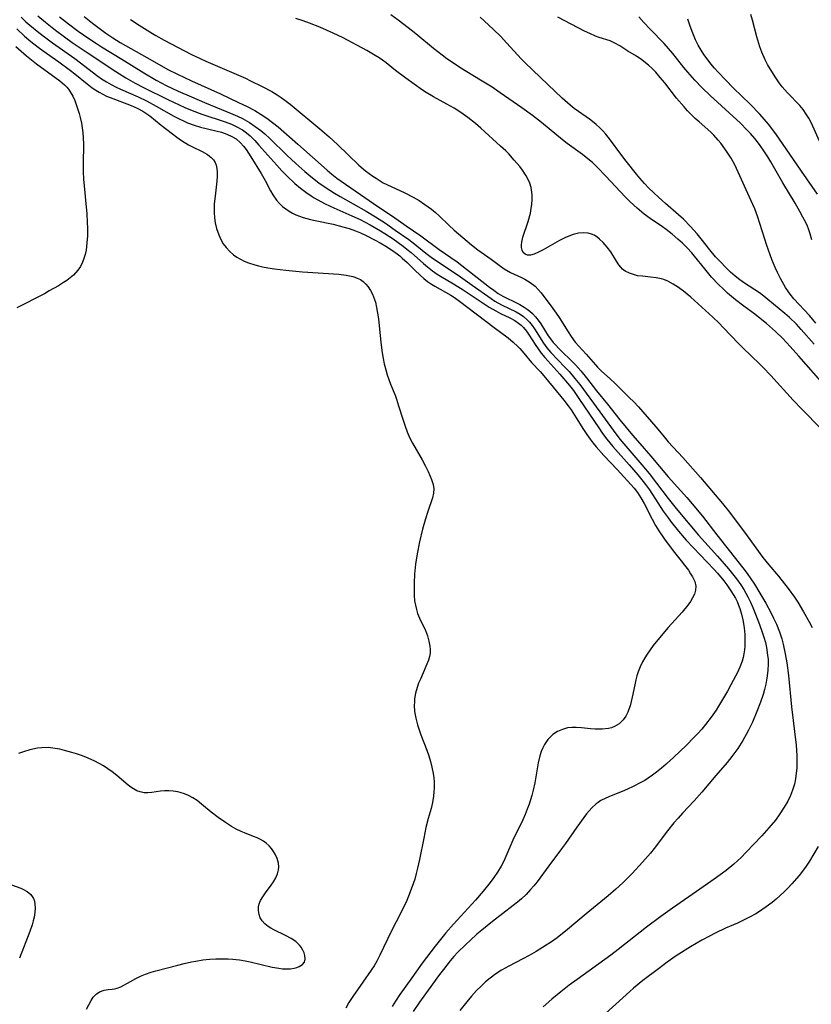
# Model space of a CAD drawing. Units: inches. Extents: x 2023215 to 2028621, y 220999 to 226480.
# Drawn here: x 2023428 to 2023528, y 222045 to 222169 of the extents above; entities that cross this region are included whole.
import ezdxf

# ---------------------------------------------------------------- set-up
doc = ezdxf.new("R2010")
doc.units = ezdxf.units.IN
doc.header["$MEASUREMENT"] = 0
doc.layers.add('c_14_T13S_R17E', color=70, linetype='Continuous')

msp = doc.modelspace()

# ---------------------------------------------------------------- linework, layer by layer
at = {"layer": 'c_14_T13S_R17E'}
for points, elevation in [([(2023430.05, 222169.83), (2023431.01, 222169.02), (2023432.28, 222168.03), (2023433.42, 222167.18), (2023434.39, 222166.49), (2023436.29, 222165.19), (2023439.91, 222162.79), (2023441.18, 222161.99), (2023442.34, 222161.34), (2023443.41, 222160.79), (2023446.47, 222159.27), (2023448.63, 222158.28), (2023449.54, 222157.9), (2023450.78, 222157.43), (2023453.73, 222156.45), (2023454.5, 222156.15), (2023455.1, 222155.88), (2023455.89, 222155.43), (2023456.39, 222155.07), (2023456.86, 222154.67), (2023457.45, 222154.1), (2023457.98, 222153.51), (2023460.22, 222150.96), (2023460.86, 222150.27), (2023461.52, 222149.6), (2023462.52, 222148.66), (2023463.23, 222148.06), (2023463.89, 222147.56), (2023464.58, 222147.09), (2023464.97, 222146.85), (2023465.78, 222146.39), (2023466.36, 222146.09), (2023467.44, 222145.58), (2023469.71, 222144.59), (2023470.75, 222144.1), (2023472.01, 222143.45), (2023473.31, 222142.7), (2023473.87, 222142.36), (2023474.91, 222141.68), (2023475.56, 222141.23), (2023476.19, 222140.76), (2023476.66, 222140.39), (2023477.18, 222139.95), (2023478.75, 222138.55), (2023479.26, 222138.12), (2023479.89, 222137.64), (2023480.5, 222137.23), (2023481.13, 222136.84), (2023482.35, 222136.12), (2023483.64, 222135.32), (2023487.07, 222133.05), (2023487.9, 222132.57), (2023488.5, 222132.26), (2023489.67, 222131.69), (2023490.29, 222131.35), (2023490.76, 222131.03), (2023491.09, 222130.76), (2023491.37, 222130.48), (2023491.76, 222130), (2023492.1, 222129.51), (2023492.84, 222128.35), (2023493.22, 222127.79), (2023493.63, 222127.24), (2023494.09, 222126.69), (2023495.61, 222125.02), (2023495.99, 222124.58), (2023497.2, 222123.14), (2023497.69, 222122.5), (2023498.47, 222121.39), (2023500.89, 222117.79), (2023501.37, 222117.1), (2023501.91, 222116.37), (2023502.68, 222115.43), (2023504.73, 222113.12), (2023505.83, 222111.85), (2023506.5, 222111.04), (2023506.8, 222110.64), (2023507.28, 222109.97), (2023509.01, 222107.3), (2023509.64, 222106.42), (2023510.09, 222105.83), (2023510.96, 222104.76), (2023511.94, 222103.63), (2023515.45, 222099.9), (2023515.87, 222099.44), (2023516.68, 222098.48), (2023517.06, 222097.98), (2023517.57, 222097.23), (2023517.86, 222096.76), (2023518.14, 222096.28), (2023518.35, 222095.86), (2023518.55, 222095.43), (2023518.72, 222094.97), (2023518.93, 222094.26), (2023519.09, 222093.56), (2023519.21, 222092.86), (2023519.29, 222092.18), (2023519.33, 222091.66), (2023519.35, 222091.14), (2023519.33, 222090.27), (2023519.29, 222089.77), (2023519.22, 222089.28), (2023519.12, 222088.8), (2023518.98, 222088.33), (2023518.7, 222087.56), (2023518.36, 222086.81), (2023518.17, 222086.44), (2023517.59, 222085.34), (2023517.14, 222084.56), (2023516.01, 222082.66), (2023515.7, 222082.16), (2023515.08, 222081.25), (2023514.39, 222080.34), (2023513.9, 222079.76), (2023513.4, 222079.2), (2023512.94, 222078.72), (2023511.92, 222077.68), (2023510.39, 222076.21), (2023509.42, 222075.34), (2023508.8, 222074.82), (2023508.17, 222074.32), (2023507.66, 222073.94), (2023507.14, 222073.57), (2023506.69, 222073.28), (2023506.22, 222073.01), (2023505.24, 222072.51), (2023504.54, 222072.19), (2023503.84, 222071.89), (2023502.46, 222071.34), (2023501.79, 222071.05), (2023501.15, 222070.72), (2023500.8, 222070.49), (2023500.56, 222070.32), (2023500.01, 222069.82), (2023499.67, 222069.45), (2023499.35, 222069.06), (2023498.99, 222068.6), (2023498.12, 222067.39), (2023496.7, 222065.33), (2023496.19, 222064.62), (2023494.6, 222062.5), (2023493.11, 222060.47), (2023492.71, 222059.97), (2023492.29, 222059.48), (2023491.72, 222058.87), (2023491.14, 222058.34), (2023490.63, 222057.9), (2023490.1, 222057.47), (2023487.49, 222055.46), (2023486.11, 222054.35), (2023485.51, 222053.84), (2023484.63, 222053.06), (2023484.09, 222052.55), (2023483.07, 222051.53), (2023482.6, 222051.02), (2023482.12, 222050.48), (2023481.27, 222049.41), (2023480.78, 222048.76), (2023479.33, 222046.78), (2023478.27, 222045.29), (2023477.46, 222044.1)], 928), ([(2023432.8, 222169.73), (2023433.93, 222168.84), (2023435.16, 222167.91), (2023436.49, 222166.96), (2023437.45, 222166.33), (2023438.11, 222165.92), (2023440.67, 222164.36), (2023443.42, 222162.65), (2023444.99, 222161.73), (2023446.24, 222161.06), (2023447.76, 222160.34), (2023449.44, 222159.6), (2023451.09, 222158.9), (2023454.68, 222157.43), (2023455.28, 222157.16), (2023455.88, 222156.87), (2023456.79, 222156.36), (2023457.52, 222155.88), (2023458.22, 222155.35), (2023458.7, 222154.93), (2023459.35, 222154.34), (2023461.49, 222152.24), (2023462.64, 222151.17), (2023463.77, 222150.17), (2023464.51, 222149.55), (2023465.55, 222148.74), (2023466.35, 222148.18), (2023467.5, 222147.45), (2023468.24, 222147.02), (2023471.5, 222145.17), (2023472.71, 222144.44), (2023473.95, 222143.65), (2023475.18, 222142.79), (2023476.9, 222141.57), (2023477.44, 222141.16), (2023479.07, 222139.85), (2023479.71, 222139.35), (2023480.26, 222138.96), (2023483.14, 222137.07), (2023484.89, 222135.84), (2023487.3, 222134.12), (2023487.78, 222133.81), (2023488.62, 222133.34), (2023490.47, 222132.44), (2023490.97, 222132.15), (2023491.4, 222131.85), (2023491.8, 222131.5), (2023492.15, 222131.14), (2023492.47, 222130.75), (2023492.79, 222130.29), (2023493.91, 222128.51), (2023494.35, 222127.92), (2023494.84, 222127.34), (2023496.62, 222125.47), (2023497.15, 222124.9), (2023497.87, 222124.05), (2023498.48, 222123.29), (2023501.03, 222119.82), (2023502.72, 222117.5), (2023503.57, 222116.39), (2023506.31, 222113.15), (2023507.25, 222112.02), (2023508.18, 222110.83), (2023509.65, 222108.88), (2023510.68, 222107.6), (2023513.5, 222104.27), (2023515.89, 222101.6), (2023517.28, 222099.99), (2023517.8, 222099.37), (2023518.29, 222098.74), (2023518.83, 222097.97), (2023519.19, 222097.4), (2023519.72, 222096.47), (2023520.05, 222095.79), (2023520.36, 222095.11), (2023520.7, 222094.28), (2023521.2, 222092.97), (2023521.54, 222091.99), (2023521.74, 222091.35), (2023521.93, 222090.7), (2023522.08, 222090.05), (2023522.22, 222089.1), (2023522.27, 222088.56), (2023522.28, 222088.01), (2023522.24, 222087.15), (2023522.13, 222086.2), (2023521.99, 222085.45), (2023521.83, 222084.78), (2023521.64, 222084.12), (2023521.32, 222083.15), (2023520.87, 222081.97), (2023520.31, 222080.65), (2023519.81, 222079.62), (2023519.52, 222079.06), (2023519.1, 222078.32), (2023518.45, 222077.3), (2023517.71, 222076.28), (2023517.1, 222075.53), (2023515.68, 222073.9), (2023513.91, 222071.79), (2023512.92, 222070.68), (2023511.46, 222069.14), (2023510.9, 222068.53), (2023510.37, 222067.91), (2023509.57, 222066.9), (2023507.89, 222064.68), (2023507.43, 222064.11), (2023506.41, 222062.95), (2023505.11, 222061.54), (2023504.58, 222060.99), (2023503.95, 222060.36), (2023503.05, 222059.53), (2023502.07, 222058.69), (2023499.28, 222056.42), (2023496.95, 222054.45), (2023495.65, 222053.41), (2023494.8, 222052.81), (2023494.26, 222052.45), (2023492.97, 222051.65), (2023492.12, 222051.17), (2023491.29, 222050.73), (2023489.52, 222049.82), (2023488.6, 222049.3), (2023487.88, 222048.83), (2023487.19, 222048.32), (2023486.59, 222047.83), (2023486.02, 222047.31), (2023485.44, 222046.73), (2023484.82, 222046.04), (2023484.22, 222045.32), (2023483.34, 222044.21)], 926), ([(2023435.91, 222169.74), (2023436.97, 222168.91), (2023438.65, 222167.66), (2023439.54, 222167.06), (2023440.46, 222166.49), (2023444.48, 222164.18), (2023446.49, 222163.07), (2023447.69, 222162.46), (2023449.44, 222161.64), (2023453.13, 222159.99), (2023455.41, 222158.91), (2023456.41, 222158.41), (2023457.44, 222157.87), (2023458.25, 222157.39), (2023458.98, 222156.91), (2023459.69, 222156.38), (2023460.4, 222155.81), (2023462.9, 222153.64), (2023466.6, 222150.34), (2023467.17, 222149.86), (2023467.81, 222149.35), (2023468.9, 222148.57), (2023470.8, 222147.29), (2023472.99, 222145.77), (2023474.83, 222144.53), (2023476.56, 222143.31), (2023478.41, 222142.05), (2023480.72, 222140.34), (2023483, 222138.75), (2023483.61, 222138.3), (2023487.08, 222135.59), (2023487.63, 222135.18), (2023488.19, 222134.79), (2023488.76, 222134.44), (2023489.11, 222134.26), (2023490.33, 222133.68), (2023490.93, 222133.38), (2023491.49, 222133.05), (2023491.84, 222132.8), (2023492.19, 222132.53), (2023492.51, 222132.24), (2023492.9, 222131.82), (2023493.24, 222131.4), (2023493.56, 222130.96), (2023494.52, 222129.44), (2023494.93, 222128.86), (2023495.15, 222128.58), (2023495.33, 222128.37), (2023495.92, 222127.75), (2023497.65, 222126.07), (2023497.98, 222125.72), (2023498.61, 222125.01), (2023499.33, 222124.12), (2023500.61, 222122.48), (2023501.99, 222120.78), (2023503.55, 222118.81), (2023505.17, 222116.86), (2023506.06, 222115.82), (2023507.45, 222114.23), (2023509.64, 222111.62), (2023512.01, 222108.99), (2023512.7, 222108.19), (2023513.99, 222106.63), (2023515.79, 222104.3), (2023519.1, 222100.11), (2023519.64, 222099.4), (2023520.11, 222098.74), (2023520.55, 222098.07), (2023521.24, 222096.93), (2023521.97, 222095.65), (2023522.61, 222094.49), (2023522.97, 222093.78), (2023523.32, 222093.03), (2023523.71, 222092.05), (2023524.01, 222091.14), (2023524.18, 222090.5), (2023524.45, 222089.28), (2023524.64, 222088.13), (2023524.85, 222086.52), (2023525.25, 222082.55), (2023525.81, 222077.74), (2023525.9, 222076.44), (2023525.92, 222075.76), (2023525.89, 222074.84), (2023525.84, 222074.19), (2023525.74, 222073.48), (2023525.59, 222072.79), (2023525.36, 222072.03), (2023525.11, 222071.38), (2023524.77, 222070.67), (2023524.32, 222069.88), (2023523.68, 222068.92), (2023523.19, 222068.26), (2023522.37, 222067.27), (2023521.48, 222066.28), (2023519.49, 222064.2), (2023518.87, 222063.56), (2023517.96, 222062.7), (2023516.97, 222061.9), (2023515.45, 222060.79), (2023513.22, 222059.23), (2023510.19, 222057.16), (2023508.73, 222056.11), (2023506.92, 222054.75), (2023503.33, 222051.92), (2023502.41, 222051.22), (2023498.17, 222048.15), (2023497.16, 222047.4), (2023496.09, 222046.56), (2023494.97, 222045.63), (2023493.88, 222044.69)], 924), ([(2023529.86, 222122.63), (2023526.14, 222126.85), (2023525.07, 222128.09), (2023524.15, 222129.09), (2023523.22, 222129.98), (2023522.06, 222131), (2023521.27, 222131.63), (2023520.6, 222132.15), (2023519.19, 222133.19), (2023518.17, 222133.97), (2023517.15, 222134.83), (2023516.59, 222135.35), (2023516.07, 222135.86), (2023515.14, 222136.85), (2023514.27, 222137.88), (2023512.97, 222139.5), (2023512.64, 222139.89), (2023512.04, 222140.55), (2023511.46, 222141.11), (2023510.86, 222141.64), (2023510.14, 222142.26), (2023509.39, 222142.86), (2023508.96, 222143.18), (2023507.4, 222144.25), (2023506.63, 222144.81), (2023505.73, 222145.54), (2023504.85, 222146.36), (2023504.24, 222146.99), (2023501.79, 222149.59), (2023500.73, 222150.69), (2023500.1, 222151.3), (2023499.53, 222151.79), (2023498.84, 222152.33), (2023496.92, 222153.71), (2023496.32, 222154.16), (2023493.65, 222156.37), (2023492.52, 222157.24), (2023491.16, 222158.24), (2023488.44, 222160.12), (2023487.41, 222160.81), (2023485.97, 222161.71), (2023483.47, 222163.25), (2023482.54, 222163.85), (2023481.7, 222164.42), (2023481.11, 222164.86), (2023480.01, 222165.71), (2023477.79, 222167.55), (2023476.82, 222168.33), (2023475.57, 222169.3), (2023474.65, 222169.97)], 924), ([(2023427.93, 222169.69), (2023428.55, 222169.1), (2023429.03, 222168.68), (2023430.2, 222167.72), (2023430.9, 222167.18), (2023431.92, 222166.43), (2023434.71, 222164.43), (2023437.61, 222162.22), (2023438.08, 222161.9), (2023438.72, 222161.5), (2023439.33, 222161.15), (2023439.94, 222160.83), (2023440.5, 222160.57), (2023442.71, 222159.61), (2023443.77, 222159.11), (2023445.01, 222158.45), (2023447.22, 222157.17), (2023447.91, 222156.81), (2023448.43, 222156.56), (2023448.96, 222156.32), (2023449.81, 222156.01), (2023450.58, 222155.78), (2023452.54, 222155.32), (2023453.25, 222155.14), (2023453.93, 222154.91), (2023454.57, 222154.62), (2023455.08, 222154.31), (2023455.65, 222153.81), (2023456.01, 222153.39), (2023456.36, 222152.94), (2023456.96, 222152.05), (2023458.25, 222149.92), (2023458.75, 222149.04), (2023459.44, 222147.74), (2023459.74, 222147.23), (2023460.21, 222146.57), (2023460.57, 222146.15), (2023460.97, 222145.77), (2023461.37, 222145.45), (2023461.79, 222145.16), (2023462.2, 222144.93), (2023462.62, 222144.72), (2023463.08, 222144.54), (2023463.55, 222144.38), (2023464.47, 222144.12), (2023465.06, 222143.98), (2023467.33, 222143.51), (2023468.59, 222143.2), (2023469.39, 222142.97), (2023470.18, 222142.69), (2023470.82, 222142.42), (2023471.44, 222142.14), (2023472.67, 222141.52), (2023473.29, 222141.18), (2023474, 222140.76), (2023474.73, 222140.29), (2023475.44, 222139.78), (2023475.76, 222139.51), (2023476.06, 222139.25), (2023476.69, 222138.67), (2023477.63, 222137.74), (2023478.38, 222137.03), (2023478.8, 222136.66), (2023479.27, 222136.3), (2023479.75, 222135.97), (2023480.17, 222135.71), (2023482.2, 222134.55), (2023482.66, 222134.26), (2023483.31, 222133.82), (2023487.68, 222130.47), (2023489.43, 222129.17), (2023490.08, 222128.64), (2023490.68, 222128.08), (2023490.94, 222127.81), (2023491.43, 222127.23), (2023492.39, 222126.06), (2023493.49, 222124.9), (2023494.18, 222124.13), (2023496.5, 222121.29), (2023497.04, 222120.59), (2023497.41, 222120.06), (2023498.05, 222119.07), (2023498.97, 222117.59), (2023499.37, 222116.98), (2023499.79, 222116.39), (2023500.18, 222115.88), (2023500.57, 222115.41), (2023501.54, 222114.31), (2023503.23, 222112.55), (2023505.35, 222110.18), (2023505.78, 222109.63), (2023506.22, 222108.95), (2023506.61, 222108.25), (2023507.63, 222106.26), (2023508.07, 222105.46), (2023508.48, 222104.8), (2023509.2, 222103.74), (2023510.02, 222102.61), (2023510.45, 222102.06), (2023511.3, 222101.02), (2023511.73, 222100.47), (2023512.21, 222099.81), (2023512.49, 222099.38), (2023512.73, 222098.97), (2023513.01, 222098.39), (2023513.15, 222097.81), (2023513.12, 222097.3), (2023512.96, 222096.78), (2023512.74, 222096.32), (2023512.47, 222095.87), (2023512.14, 222095.41), (2023511.42, 222094.54), (2023509.67, 222092.59), (2023508.78, 222091.55), (2023507.78, 222090.31), (2023507.37, 222089.78), (2023506.99, 222089.24), (2023506.7, 222088.76), (2023506.43, 222088.27), (2023506.14, 222087.64), (2023505.88, 222086.99), (2023505.71, 222086.48), (2023505.57, 222085.97), (2023505.43, 222085.36), (2023505.11, 222083.79), (2023504.99, 222083.24), (2023504.84, 222082.68), (2023504.66, 222082.15), (2023504.55, 222081.88), (2023504.3, 222081.38), (2023503.99, 222080.94), (2023503.47, 222080.43), (2023502.86, 222080.07), (2023502.49, 222079.93), (2023502.1, 222079.84), (2023501.34, 222079.74), (2023500.89, 222079.73), (2023500.44, 222079.74), (2023499.83, 222079.8), (2023498.7, 222079.93), (2023498.02, 222079.98), (2023497.47, 222079.97), (2023496.94, 222079.9), (2023496.3, 222079.72), (2023495.68, 222079.45), (2023495.1, 222079.07), (2023494.47, 222078.46), (2023494.04, 222077.82), (2023493.82, 222077.4), (2023493.63, 222076.95), (2023493.46, 222076.39), (2023493.25, 222075.48), (2023492.81, 222072.98), (2023492.61, 222072.03), (2023492.45, 222071.38), (2023492.11, 222070.29), (2023491.86, 222069.63), (2023491.59, 222068.97), (2023491.3, 222068.32), (2023490.05, 222065.73), (2023488.89, 222063.09), (2023488.55, 222062.44), (2023488.1, 222061.68), (2023487.65, 222061.02), (2023487.17, 222060.37), (2023486.31, 222059.28), (2023485.33, 222058.15), (2023482.54, 222055.14), (2023481.58, 222054.03), (2023480.23, 222052.35), (2023478.6, 222050.19), (2023477.27, 222048.35), (2023475.75, 222046.22), (2023475.21, 222045.41), (2023474.79, 222044.74)], 930), ([(2023528.1, 222128.36), (2023526.47, 222130.24), (2023525.87, 222130.89), (2023524.99, 222131.72), (2023524.38, 222132.25), (2023522.26, 222134.01), (2023521.75, 222134.42), (2023521.17, 222134.84), (2023519.3, 222136.07), (2023518.7, 222136.5), (2023518.11, 222136.95), (2023517.53, 222137.47), (2023517.06, 222137.92), (2023516.12, 222138.89), (2023515.65, 222139.41), (2023514.93, 222140.28), (2023513.84, 222141.68), (2023513.31, 222142.32), (2023512.47, 222143.25), (2023511.58, 222144.14), (2023510.97, 222144.7), (2023509.33, 222146.12), (2023508.43, 222146.92), (2023507.21, 222148.09), (2023506.66, 222148.67), (2023506.08, 222149.33), (2023505.65, 222149.85), (2023504.36, 222151.47), (2023503.67, 222152.37), (2023502.36, 222154.15), (2023501.77, 222154.88), (2023501.41, 222155.3), (2023501.02, 222155.7), (2023500.57, 222156.11), (2023500.1, 222156.5), (2023499.71, 222156.78), (2023498.32, 222157.74), (2023497.78, 222158.13), (2023497.26, 222158.55), (2023496.28, 222159.44), (2023494.44, 222161.17), (2023491.61, 222163.89), (2023491.08, 222164.42), (2023489.28, 222166.4), (2023488.47, 222167.25), (2023487.65, 222168.06), (2023486.96, 222168.72), (2023485.92, 222169.66)], 926)]:
    msp.add_lwpolyline(points, dxfattribs=dict(at, elevation=elevation))
for points in [[(2023528.99, 222153.56, 934), (2023527.71, 222156.35, 934), (2023527.42, 222156.9, 934), (2023527.1, 222157.44, 934), (2023526.7, 222158, 934), (2023526.27, 222158.51, 934), (2023524.73, 222160.1, 934), (2023524.07, 222160.89, 934), (2023523.68, 222161.39, 934), (2023523.26, 222161.99, 934), (2023522.52, 222163.15, 934), (2023522.2, 222163.71, 934), (2023521.9, 222164.28, 934), (2023521.49, 222165.23, 934), (2023521.24, 222165.94, 934), (2023520.87, 222167.18, 934), (2023520.3, 222169.3, 934), (2023520.08, 222170, 934)], [(2023441.77, 222169.38, 922), (2023442.86, 222168.65, 922), (2023444.52, 222167.6, 922), (2023444.95, 222167.35, 922), (2023446, 222166.76, 922), (2023449.44, 222164.97, 922), (2023450.56, 222164.43, 922), (2023451.29, 222164.1, 922), (2023454.79, 222162.61, 922), (2023456.27, 222161.95, 922), (2023456.93, 222161.63, 922), (2023458.4, 222160.9, 922), (2023459.59, 222160.28, 922), (2023460.29, 222159.87, 922), (2023460.77, 222159.54, 922), (2023461.25, 222159.2, 922), (2023461.93, 222158.67, 922), (2023465.65, 222155.56, 922), (2023466.83, 222154.54, 922), (2023467.89, 222153.59, 922), (2023470.61, 222150.99, 922), (2023471.45, 222150.28, 922), (2023471.9, 222149.93, 922), (2023472.37, 222149.59, 922), (2023472.77, 222149.32, 922), (2023473.68, 222148.76, 922), (2023474.66, 222148.27, 922), (2023476.39, 222147.47, 922), (2023477.45, 222146.94, 922), (2023478.2, 222146.5, 922), (2023478.93, 222146.02, 922), (2023479.76, 222145.41, 922), (2023480.26, 222145.01, 922), (2023480.74, 222144.6, 922), (2023481.96, 222143.41, 922), (2023482.65, 222142.77, 922), (2023484.81, 222140.91, 922), (2023485.62, 222140.27, 922), (2023487.32, 222139.09, 922), (2023488.3, 222138.34, 922), (2023488.96, 222137.87, 922), (2023489.73, 222137.44, 922), (2023491.12, 222136.79, 922), (2023491.55, 222136.58, 922), (2023492.24, 222136.17, 922), (2023492.86, 222135.68, 922), (2023493.25, 222135.28, 922), (2023493.61, 222134.85, 922), (2023495.1, 222132.87, 922), (2023495.52, 222132.28, 922), (2023495.9, 222131.72, 922), (2023497.02, 222129.91, 922), (2023497.4, 222129.34, 922), (2023497.92, 222128.64, 922), (2023498.37, 222128.12, 922), (2023499.3, 222127.11, 922), (2023500.46, 222125.75, 922), (2023500.74, 222125.46, 922), (2023501.2, 222125, 922), (2023502.36, 222123.96, 922), (2023502.93, 222123.43, 922), (2023504.75, 222121.64, 922), (2023505.31, 222121.07, 922), (2023505.89, 222120.44, 922), (2023507.56, 222118.58, 922), (2023508.1, 222117.94, 922), (2023508.98, 222116.86, 922), (2023509.67, 222116.05, 922), (2023511.51, 222114.04, 922), (2023513.75, 222111.54, 922), (2023516.5, 222108.26, 922), (2023517.39, 222107.14, 922), (2023519.63, 222104.18, 922), (2023521.61, 222101.44, 922), (2023522.36, 222100.51, 922), (2023523.57, 222099.08, 922), (2023524.82, 222097.5, 922), (2023525.61, 222096.41, 922), (2023526.04, 222095.77, 922), (2023526.76, 222094.57, 922), (2023527.46, 222093.3, 922), (2023527.83, 222092.59, 922)], [(2023528.94, 222117.71, 922), (2023526.57, 222120.12, 922), (2023525.45, 222121.29, 922), (2023522.6, 222124.43, 922), (2023521.67, 222125.43, 922), (2023521.21, 222125.88, 922), (2023519.11, 222127.88, 922), (2023518.56, 222128.43, 922), (2023516.62, 222130.47, 922), (2023516.1, 222131.01, 922), (2023515.29, 222131.78, 922), (2023512.53, 222134.29, 922), (2023511.59, 222135.05, 922), (2023510.94, 222135.53, 922), (2023510.28, 222135.96, 922), (2023509.61, 222136.33, 922), (2023509.12, 222136.52, 922), (2023508.8, 222136.62, 922), (2023508.13, 222136.77, 922), (2023507.44, 222136.85, 922), (2023506.41, 222136.94, 922), (2023505.8, 222137.02, 922), (2023505.27, 222137.15, 922), (2023504.78, 222137.32, 922), (2023504.23, 222137.61, 922), (2023503.9, 222137.86, 922), (2023503.68, 222138.08, 922), (2023503.43, 222138.39, 922), (2023503.13, 222138.84, 922), (2023502.41, 222140.02, 922), (2023501.96, 222140.63, 922), (2023501.45, 222141.2, 922), (2023500.99, 222141.64, 922), (2023500.66, 222141.91, 922), (2023500.3, 222142.13, 922), (2023499.97, 222142.27, 922), (2023499.55, 222142.39, 922), (2023498.96, 222142.45, 922), (2023498.35, 222142.41, 922), (2023497.66, 222142.24, 922), (2023496.69, 222141.85, 922), (2023495.93, 222141.45, 922), (2023493.88, 222140.29, 922), (2023493.28, 222139.98, 922), (2023492.72, 222139.74, 922), (2023492.29, 222139.63, 922), (2023491.9, 222139.62, 922), (2023491.58, 222139.74, 922), (2023491.33, 222139.97, 922), (2023491.2, 222140.24, 922), (2023491.14, 222140.57, 922), (2023491.13, 222140.9, 922), (2023491.17, 222141.26, 922), (2023491.32, 222141.87, 922), (2023491.96, 222143.85, 922), (2023492.25, 222144.92, 922), (2023492.37, 222145.5, 922), (2023492.45, 222146.07, 922), (2023492.49, 222146.62, 922), (2023492.48, 222147.17, 922), (2023492.44, 222147.55, 922), (2023492.34, 222148.14, 922), (2023492.17, 222148.7, 922), (2023491.96, 222149.18, 922), (2023491.71, 222149.65, 922), (2023491.25, 222150.34, 922), (2023490.91, 222150.79, 922), (2023490.22, 222151.62, 922), (2023489.52, 222152.39, 922), (2023489.15, 222152.77, 922), (2023488.5, 222153.38, 922), (2023485.99, 222155.66, 922), (2023485.31, 222156.25, 922), (2023484.34, 222157, 922), (2023483.78, 222157.42, 922), (2023483.21, 222157.81, 922), (2023482.61, 222158.19, 922), (2023481.7, 222158.7, 922), (2023480.03, 222159.6, 922), (2023479.1, 222160.15, 922), (2023478.62, 222160.46, 922), (2023477.56, 222161.21, 922), (2023476.51, 222161.98, 922), (2023475.24, 222162.95, 922), (2023474.04, 222163.91, 922), (2023473.58, 222164.25, 922), (2023473.15, 222164.55, 922), (2023472.67, 222164.84, 922), (2023471.6, 222165.45, 922), (2023468.6, 222167.06, 922), (2023467.36, 222167.66, 922), (2023465.65, 222168.41, 922), (2023464.37, 222168.92, 922), (2023463.54, 222169.21, 922), (2023462.62, 222169.52, 922)], [(2023528.32, 222131.03, 928), (2023527.49, 222132.01, 928), (2023525.54, 222134.09, 928), (2023525.05, 222134.69, 928), (2023524.85, 222134.98, 928), (2023524.49, 222135.53, 928), (2023523.85, 222136.67, 928), (2023523.45, 222137.42, 928), (2023523.17, 222138.04, 928), (2023522.74, 222139.07, 928), (2023522.52, 222139.65, 928), (2023522.12, 222140.83, 928), (2023521.25, 222143.62, 928), (2023520.93, 222144.54, 928), (2023520.59, 222145.45, 928), (2023520.35, 222146.02, 928), (2023518.06, 222151, 928), (2023517.6, 222151.87, 928), (2023517.12, 222152.62, 928), (2023516.29, 222153.75, 928), (2023515.97, 222154.15, 928), (2023515.41, 222154.78, 928), (2023515.08, 222155.11, 928), (2023514.68, 222155.49, 928), (2023513.55, 222156.46, 928), (2023513.08, 222156.89, 928), (2023512.1, 222157.86, 928), (2023511.66, 222158.34, 928), (2023510.71, 222159.44, 928), (2023509.22, 222161.38, 928), (2023508.66, 222162.06, 928), (2023508.09, 222162.71, 928), (2023507.64, 222163.18, 928), (2023507.18, 222163.62, 928), (2023506.6, 222164.09, 928), (2023506.31, 222164.3, 928), (2023505.64, 222164.73, 928), (2023504.57, 222165.36, 928), (2023503.57, 222166.03, 928), (2023502.94, 222166.39, 928), (2023502.34, 222166.66, 928), (2023500.95, 222167.12, 928), (2023500.47, 222167.29, 928), (2023499.76, 222167.59, 928), (2023499.08, 222167.91, 928), (2023497.41, 222168.77, 928), (2023495.71, 222169.65, 928)], [(2023527.8, 222141.55, 930), (2023527.58, 222142.32, 930), (2023527.36, 222142.95, 930), (2023527.23, 222143.28, 930), (2023527.03, 222143.73, 930), (2023526.68, 222144.42, 930), (2023526.3, 222145.11, 930), (2023525.68, 222146.18, 930), (2023524.12, 222148.74, 930), (2023522.63, 222151.38, 930), (2023522.23, 222152.05, 930), (2023521.84, 222152.66, 930), (2023521.18, 222153.6, 930), (2023520.59, 222154.36, 930), (2023520.04, 222154.99, 930), (2023519.61, 222155.45, 930), (2023518.77, 222156.29, 930), (2023514.97, 222159.78, 930), (2023513.96, 222160.75, 930), (2023513.01, 222161.73, 930), (2023512.13, 222162.73, 930), (2023511.64, 222163.32, 930), (2023510.26, 222165.07, 930), (2023509.71, 222165.71, 930), (2023509.15, 222166.33, 930), (2023507.37, 222168.15, 930), (2023506.59, 222168.99, 930), (2023505.97, 222169.71, 930)], [(2023528.52, 222147.31, 932), (2023526.49, 222150.23, 932), (2023523.62, 222154.4, 932), (2023523.12, 222155.1, 932), (2023522.32, 222156.14, 932), (2023521.79, 222156.78, 932), (2023521.23, 222157.41, 932), (2023520.01, 222158.68, 932), (2023517.92, 222160.72, 932), (2023516.91, 222161.74, 932), (2023515.97, 222162.73, 932), (2023515.51, 222163.24, 932), (2023515.05, 222163.79, 932), (2023514.56, 222164.41, 932), (2023514.18, 222164.95, 932), (2023513.83, 222165.51, 932), (2023513.45, 222166.15, 932), (2023513.12, 222166.81, 932), (2023512.93, 222167.22, 932), (2023512.67, 222167.85, 932), (2023512.38, 222168.65, 932), (2023512.15, 222169.43, 932)], [(2023427.38, 222168.19, 932), (2023428.36, 222167.28, 932), (2023429.19, 222166.59, 932), (2023430.1, 222165.87, 932), (2023430.74, 222165.41, 932), (2023432.7, 222164.02, 932), (2023434.19, 222162.93, 932), (2023434.74, 222162.5, 932), (2023436.28, 222161.26, 932), (2023436.93, 222160.75, 932), (2023437.36, 222160.45, 932), (2023437.81, 222160.18, 932), (2023438.27, 222159.93, 932), (2023438.74, 222159.7, 932), (2023439.51, 222159.38, 932), (2023441.83, 222158.5, 932), (2023442.58, 222158.18, 932), (2023443.32, 222157.79, 932), (2023443.71, 222157.55, 932), (2023444.2, 222157.19, 932), (2023445.63, 222156.04, 932), (2023447.04, 222154.93, 932), (2023447.6, 222154.5, 932), (2023448.18, 222154.1, 932), (2023449.08, 222153.56, 932), (2023449.6, 222153.29, 932), (2023450.81, 222152.7, 932), (2023451.46, 222152.32, 932), (2023451.73, 222152.13, 932), (2023451.96, 222151.95, 932), (2023452.23, 222151.66, 932), (2023452.44, 222151.33, 932), (2023452.59, 222150.96, 932), (2023452.67, 222150.56, 932), (2023452.71, 222150.09, 932), (2023452.71, 222149.59, 932), (2023452.66, 222148.96, 932), (2023452.43, 222147.05, 932), (2023452.34, 222146.08, 932), (2023452.33, 222145.66, 932), (2023452.33, 222145, 932), (2023452.38, 222144.33, 932), (2023452.46, 222143.68, 932), (2023452.62, 222142.96, 932), (2023452.89, 222142.17, 932), (2023453.15, 222141.6, 932), (2023453.47, 222141.06, 932), (2023453.84, 222140.56, 932), (2023454.28, 222140.09, 932), (2023454.78, 222139.66, 932), (2023455.19, 222139.37, 932), (2023455.64, 222139.1, 932), (2023456.13, 222138.86, 932), (2023456.65, 222138.64, 932), (2023457.44, 222138.38, 932), (2023457.92, 222138.25, 932), (2023458.41, 222138.14, 932), (2023459.11, 222138, 932), (2023459.94, 222137.87, 932), (2023461.39, 222137.71, 932), (2023463.47, 222137.52, 932), (2023468.08, 222137.2, 932), (2023468.98, 222137.1, 932), (2023469.83, 222136.92, 932), (2023470.1, 222136.84, 932), (2023470.39, 222136.72, 932), (2023470.79, 222136.53, 932), (2023471.15, 222136.28, 932), (2023471.49, 222135.97, 932), (2023471.79, 222135.61, 932), (2023472.08, 222135.17, 932), (2023472.32, 222134.69, 932), (2023472.57, 222134.02, 932), (2023472.68, 222133.67, 932), (2023472.84, 222133, 932), (2023472.96, 222132.3, 932), (2023473.06, 222131.58, 932), (2023473.35, 222128.6, 932), (2023473.53, 222127.27, 932), (2023473.65, 222126.58, 932), (2023473.79, 222125.9, 932), (2023473.99, 222125.13, 932), (2023474.17, 222124.51, 932), (2023474.37, 222123.9, 932), (2023474.6, 222123.31, 932), (2023475.16, 222121.94, 932), (2023475.35, 222121.42, 932), (2023475.61, 222120.6, 932), (2023476.17, 222118.76, 932), (2023476.43, 222118.02, 932), (2023476.7, 222117.28, 932), (2023477.01, 222116.57, 932), (2023477.37, 222115.85, 932), (2023478.57, 222113.75, 932), (2023479, 222112.95, 932), (2023479.33, 222112.29, 932), (2023479.78, 222111.26, 932), (2023479.99, 222110.67, 932), (2023480.08, 222110.1, 932), (2023480.03, 222109.55, 932), (2023479.88, 222108.97, 932), (2023479.29, 222107.25, 932), (2023479, 222106.33, 932), (2023478.63, 222105, 932), (2023478.25, 222103.4, 932), (2023477.95, 222101.89, 932), (2023477.76, 222100.58, 932), (2023477.63, 222099.31, 932), (2023477.57, 222098.23, 932), (2023477.56, 222097.34, 932), (2023477.58, 222096.65, 932), (2023477.64, 222095.97, 932), (2023477.73, 222095.4, 932), (2023477.86, 222094.87, 932), (2023478.02, 222094.36, 932), (2023478.24, 222093.78, 932), (2023478.99, 222092.2, 932), (2023479.26, 222091.53, 932), (2023479.45, 222090.88, 932), (2023479.57, 222090.24, 932), (2023479.61, 222089.8, 932), (2023479.59, 222089.36, 932), (2023479.51, 222088.92, 932), (2023479.38, 222088.47, 932), (2023479.07, 222087.68, 932), (2023478.36, 222086.08, 932), (2023478.14, 222085.54, 932), (2023477.95, 222085, 932), (2023477.76, 222084.31, 932), (2023477.64, 222083.6, 932), (2023477.6, 222083.11, 932), (2023477.59, 222082.78, 932), (2023477.64, 222081.96, 932), (2023477.78, 222081.13, 932), (2023478, 222080.29, 932), (2023478.19, 222079.66, 932), (2023478.42, 222079.04, 932), (2023479.18, 222077.08, 932), (2023479.42, 222076.37, 932), (2023479.64, 222075.66, 932), (2023479.83, 222074.93, 932), (2023479.98, 222074.13, 932), (2023480.05, 222073.61, 932), (2023480.09, 222073.08, 932), (2023480.1, 222072.36, 932), (2023480.07, 222071.83, 932), (2023480.02, 222071.3, 932), (2023479.88, 222070.48, 932), (2023479.71, 222069.75, 932), (2023479.35, 222068.48, 932), (2023479.07, 222067.33, 932), (2023478.78, 222065.98, 932), (2023478.26, 222063.3, 932), (2023478.02, 222062.2, 932), (2023477.84, 222061.51, 932), (2023477.65, 222060.82, 932), (2023477.34, 222059.88, 932), (2023476.87, 222058.66, 932), (2023476.55, 222057.92, 932), (2023476.21, 222057.19, 932), (2023475.93, 222056.62, 932), (2023474.69, 222054.21, 932), (2023473.26, 222051.2, 932), (2023472.86, 222050.45, 932), (2023472.52, 222049.88, 932), (2023472.15, 222049.32, 932), (2023471.11, 222047.81, 932), (2023469.83, 222046, 932), (2023469.33, 222045.22, 932), (2023468.96, 222044.5, 932)], [(2023427.28, 222165.95, 934), (2023427.93, 222165.36, 934), (2023428.61, 222164.79, 934), (2023429.9, 222163.77, 934), (2023430.5, 222163.32, 934), (2023432.19, 222162.11, 934), (2023432.84, 222161.63, 934), (2023433.43, 222161.12, 934), (2023433.72, 222160.82, 934), (2023433.93, 222160.56, 934), (2023434.14, 222160.26, 934), (2023434.46, 222159.71, 934), (2023434.72, 222159.13, 934), (2023434.95, 222158.52, 934), (2023435.12, 222158.02, 934), (2023435.27, 222157.52, 934), (2023435.4, 222157, 934), (2023435.55, 222156.28, 934), (2023435.66, 222155.69, 934), (2023435.73, 222155.1, 934), (2023435.78, 222154.4, 934), (2023435.8, 222153.69, 934), (2023435.78, 222151.11, 934), (2023435.79, 222150.16, 934), (2023435.83, 222149.17, 934), (2023435.93, 222147.93, 934), (2023436.12, 222146.09, 934), (2023436.23, 222144.87, 934), (2023436.3, 222143.71, 934), (2023436.32, 222143.11, 934), (2023436.32, 222142.07, 934), (2023436.26, 222141.15, 934), (2023436.14, 222140.25, 934), (2023436.02, 222139.71, 934), (2023435.86, 222139.19, 934), (2023435.68, 222138.71, 934), (2023435.43, 222138.2, 934), (2023435.12, 222137.73, 934), (2023434.55, 222137.08, 934), (2023434.14, 222136.73, 934), (2023433.73, 222136.43, 934), (2023433.29, 222136.14, 934), (2023432.67, 222135.76, 934), (2023431.5, 222135.09, 934), (2023430.88, 222134.75, 934), (2023427.38, 222132.95, 934)], [(2023436.18, 222044.4, 932), (2023436.8, 222045.5, 932), (2023437.06, 222045.89, 932), (2023437.42, 222046.3, 932), (2023437.86, 222046.59, 932), (2023438.45, 222046.79, 932), (2023438.92, 222046.86, 932), (2023439.42, 222046.9, 932), (2023439.75, 222046.94, 932), (2023440.09, 222047.03, 932), (2023440.52, 222047.21, 932), (2023441.74, 222047.9, 932), (2023442.43, 222048.27, 932), (2023443.02, 222048.56, 932), (2023443.65, 222048.82, 932), (2023444.38, 222049.06, 932), (2023444.95, 222049.23, 932), (2023447.75, 222049.95, 932), (2023448.52, 222050.14, 932), (2023449.46, 222050.36, 932), (2023450.02, 222050.47, 932), (2023450.89, 222050.6, 932), (2023451.76, 222050.7, 932), (2023452.52, 222050.75, 932), (2023453.49, 222050.76, 932), (2023454.08, 222050.74, 932), (2023454.67, 222050.7, 932), (2023455.51, 222050.6, 932), (2023456.22, 222050.48, 932), (2023456.88, 222050.36, 932), (2023459.63, 222049.71, 932), (2023460.48, 222049.55, 932), (2023460.97, 222049.5, 932), (2023461.44, 222049.47, 932), (2023461.96, 222049.49, 932), (2023462.44, 222049.56, 932), (2023462.77, 222049.64, 932), (2023463.07, 222049.76, 932), (2023463.47, 222050.02, 932), (2023463.71, 222050.33, 932), (2023463.81, 222050.71, 932), (2023463.78, 222051.15, 932), (2023463.69, 222051.49, 932), (2023463.53, 222051.85, 932), (2023463.31, 222052.21, 932), (2023463.11, 222052.46, 932), (2023462.62, 222052.92, 932), (2023462.04, 222053.32, 932), (2023461.34, 222053.7, 932), (2023459.85, 222054.42, 932), (2023459.49, 222054.62, 932), (2023459.15, 222054.83, 932), (2023458.74, 222055.17, 932), (2023458.4, 222055.54, 932), (2023458.15, 222055.93, 932), (2023457.99, 222056.35, 932), (2023457.92, 222056.83, 932), (2023457.93, 222057.31, 932), (2023458.01, 222057.67, 932), (2023458.19, 222058.12, 932), (2023458.45, 222058.57, 932), (2023458.79, 222059.06, 932), (2023459.52, 222060.05, 932), (2023459.83, 222060.49, 932), (2023460.11, 222060.97, 932), (2023460.33, 222061.47, 932), (2023460.46, 222062, 932), (2023460.49, 222062.35, 932), (2023460.45, 222062.82, 932), (2023460.29, 222063.4, 932), (2023460.04, 222063.95, 932), (2023459.83, 222064.32, 932), (2023459.58, 222064.67, 932), (2023459.26, 222065.03, 932), (2023458.9, 222065.35, 932), (2023458.55, 222065.59, 932), (2023458.17, 222065.81, 932), (2023457.74, 222066.01, 932), (2023457.29, 222066.2, 932), (2023456.16, 222066.65, 932), (2023455.74, 222066.83, 932), (2023455.12, 222067.13, 932), (2023454.51, 222067.47, 932), (2023453.75, 222067.95, 932), (2023452.84, 222068.6, 932), (2023451.95, 222069.28, 932), (2023450.72, 222070.29, 932), (2023450.17, 222070.72, 932), (2023449.63, 222071.08, 932), (2023449.09, 222071.37, 932), (2023448.56, 222071.59, 932), (2023448.03, 222071.76, 932), (2023447.75, 222071.83, 932), (2023447.16, 222071.93, 932), (2023446.58, 222071.97, 932), (2023446.06, 222071.95, 932), (2023445.55, 222071.9, 932), (2023444.46, 222071.75, 932), (2023443.93, 222071.71, 932), (2023443.5, 222071.73, 932), (2023442.98, 222071.83, 932), (2023442.56, 222071.98, 932), (2023442.15, 222072.2, 932), (2023441.8, 222072.42, 932), (2023441.46, 222072.68, 932), (2023440.05, 222073.88, 932), (2023439.44, 222074.36, 932), (2023438.9, 222074.74, 932), (2023438.34, 222075.11, 932), (2023437.81, 222075.42, 932), (2023437.25, 222075.71, 932), (2023436.43, 222076.1, 932), (2023435.68, 222076.39, 932), (2023434.93, 222076.65, 932), (2023434.36, 222076.82, 932), (2023433.44, 222077.07, 932), (2023432.83, 222077.21, 932), (2023431.93, 222077.37, 932), (2023431.34, 222077.43, 932), (2023430.54, 222077.41, 932), (2023430.03, 222077.34, 932), (2023429.06, 222077.12, 932), (2023428.26, 222076.89, 932), (2023427.6, 222076.67, 932)], [(2023528.61, 222064.92, 922), (2023527.51, 222063.1, 922), (2023527.09, 222062.44, 922), (2023526.63, 222061.82, 922), (2023526.21, 222061.28, 922), (2023525.27, 222060.2, 922), (2023524.76, 222059.66, 922), (2023524.29, 222059.19, 922), (2023523.82, 222058.75, 922), (2023523.3, 222058.29, 922), (2023522.77, 222057.86, 922), (2023522.03, 222057.3, 922), (2023521.06, 222056.65, 922), (2023520.72, 222056.44, 922), (2023519.91, 222056, 922), (2023519.09, 222055.59, 922), (2023518.4, 222055.27, 922), (2023516.89, 222054.61, 922), (2023515.61, 222054, 922), (2023514.88, 222053.62, 922), (2023513.9, 222053.09, 922), (2023512.47, 222052.25, 922), (2023510.68, 222051.11, 922), (2023509.52, 222050.32, 922), (2023508.42, 222049.5, 922), (2023506.47, 222047.99, 922), (2023505.28, 222047.02, 922), (2023504.82, 222046.62, 922), (2023503.91, 222045.81, 922), (2023501.74, 222043.82, 922)], [(2023426.71, 222060.09, 932), (2023427.9, 222059.65, 932), (2023428.24, 222059.5, 932), (2023428.69, 222059.24, 932), (2023429.18, 222058.85, 932), (2023429.52, 222058.36, 932), (2023429.63, 222058.03, 932), (2023429.69, 222057.66, 932), (2023429.7, 222057.15, 932), (2023429.66, 222056.6, 932), (2023429.57, 222056.02, 932), (2023429.47, 222055.53, 932), (2023429.34, 222055.03, 932), (2023429.06, 222054.21, 932), (2023427.75, 222050.84, 932)]]:
    msp.add_polyline3d(points, dxfattribs=at)

doc.saveas('drawing.dxf')
